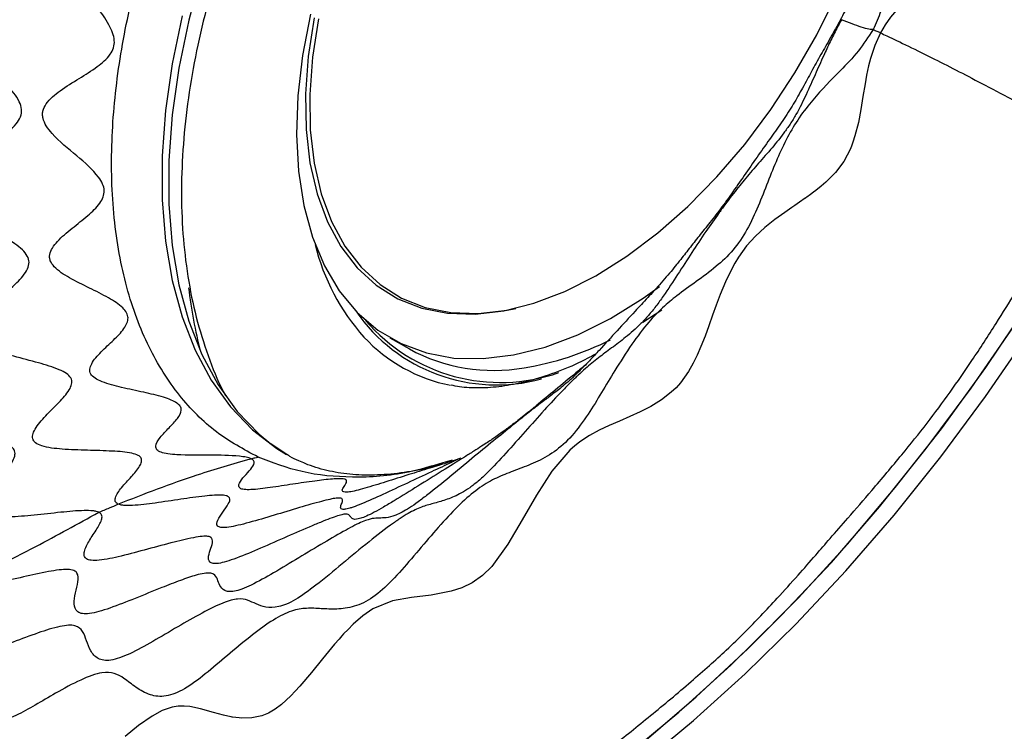
# Model space of a CAD drawing. Units: millimetres. Extents: x 69 to 1126, y 56 to 792.
# Drawn here: x 870 to 893, y 226 to 242 of the extents above; entities that cross this region are included whole.
import ezdxf

# ---------------------------------------------------------------- set-up
doc = ezdxf.new("R2010")
doc.units = ezdxf.units.MM

msp = doc.modelspace()

# ---------------------------------------------------------------- linework, layer by layer
at = {"color": 7, "linetype": 'Continuous', "lineweight": 25}
for p, q in [((889.137, 242.476), (889.116, 242.481)), ((884.545, 235.49), (884.988, 235.773)), ((878.694, 235.127), (879.143, 234.868)), ((876.307, 232.428), (875.935, 232.674)), ((880.136, 232.293), (879.917, 232.233))]:
    msp.add_line(p, q, dxfattribs=at)
at = {"color": 7, "linetype": 'Continuous', "lineweight": 25, "flags": 128}
for points in [[(884.162, 225.451), (885.382, 226.46), (886.583, 227.546), (887.76, 228.704), (888.91, 229.929), (890.027, 231.216), (891.107, 232.562), (892.147, 233.96), (893.141, 235.405), (894.087, 236.891), (894.98, 238.414), (895.817, 239.966), (896.595, 241.542), (897.311, 243.136), (897.962, 244.741), (898.545, 246.352), (899.059, 247.962), (899.501, 249.565), (899.869, 251.155), (900.163, 252.725)], [(884.498, 225.257), (885.718, 226.267), (886.919, 227.352), (888.096, 228.51), (889.246, 229.735), (890.363, 231.022), (891.443, 232.368), (892.482, 233.766), (893.477, 235.211), (894.422, 236.697), (895.315, 238.22), (896.153, 239.772), (896.931, 241.348), (897.646, 242.942), (898.297, 244.548), (898.881, 246.158), (899.394, 247.769), (899.836, 249.372), (900.205, 250.961), (900.499, 252.532)], [(892.934, 248.472), (892.867, 248.37), (892.696, 248.092), (892.426, 247.505), (892.346, 247.199), (892.302, 246.906), (892.278, 246.362), (892.281, 245.985), (892.278, 245.597), (892.249, 245.216), (892.192, 244.908), (892.092, 244.61), (891.932, 244.32), (891.75, 244.074), (891.522, 243.818), (891.288, 243.584), (891.066, 243.373), (890.859, 243.176), (890.697, 243.016), (890.544, 242.856), (890.415, 242.711), (890.28, 242.546), (890.158, 242.373), (890.046, 242.185)], [(874.341, 243.603), (874.037, 242.48), (873.807, 241.371), (873.653, 240.287), (873.576, 239.234), (873.576, 238.223), (873.653, 237.261), (873.807, 236.354), (874.037, 235.511), (874.341, 234.738), (874.716, 234.04), (875.159, 233.424), (875.668, 232.894), (875.933, 232.672)], [(876.94, 242.535), (876.801, 241.638), (876.738, 240.772), (876.752, 239.948), (876.843, 239.174), (877.008, 238.459), (877.248, 237.812), (877.558, 237.24), (877.936, 236.749), (878.377, 236.345), (878.876, 236.032), (879.428, 235.814), (880.026, 235.694), (880.663, 235.672), (881.333, 235.749), (882.027, 235.925), (882.738, 236.197), (883.458, 236.562), (884.178, 237.016), (884.891, 237.553), (885.588, 238.169), (886.261, 238.855), (886.904, 239.604), (887.508, 240.408), (888.066, 241.257), (888.573, 242.142), (889.023, 243.052)], [(873.881, 242.577), (873.651, 241.469), (873.497, 240.386), (873.42, 239.335), (873.42, 238.324), (873.497, 237.363), (873.651, 236.457), (873.881, 235.615), (874.184, 234.842), (874.559, 234.145), (875.002, 233.53), (875.51, 233), (876.079, 232.561), (876.303, 232.423)], [(876.858, 242.619), (876.671, 241.66), (876.561, 240.727), (876.529, 239.831), (876.576, 238.981), (876.7, 238.186), (876.901, 237.454), (877.176, 236.794), (877.522, 236.212), (877.937, 235.714), (878.414, 235.306), (878.951, 234.993), (879.539, 234.776), (880.175, 234.659), (880.849, 234.644), (881.557, 234.729), (882.289, 234.914), (883.039, 235.198), (883.798, 235.576), (884.558, 236.046), (884.936, 236.313)], [(877.037, 242.512), (876.899, 241.62), (876.837, 240.759), (876.85, 239.94), (876.94, 239.17), (877.105, 238.46), (877.343, 237.816), (877.652, 237.247), (878.027, 236.759), (878.466, 236.357), (878.962, 236.046), (879.51, 235.83), (880.105, 235.71), (880.739, 235.689), (881.404, 235.766), (881.609, 235.808)], [(890.046, 242.185), (889.913, 241.891), (889.817, 241.595), (889.773, 241.423), (889.727, 241.203), (889.691, 241.008), (889.642, 240.712), (889.593, 240.413), (889.535, 240.109), (889.457, 239.803), (889.41, 239.656), (889.377, 239.566), (889.36, 239.522), (889.35, 239.5), (889.201, 239.21), (889.006, 238.953), (888.784, 238.731), (888.672, 238.635), (888.548, 238.536), (888.494, 238.494), (888.428, 238.445), (888.342, 238.383), (888.319, 238.366), (888.312, 238.361), (888.309, 238.359), (888.308, 238.359), (888.308, 238.359), (888.308, 238.358), (888.308, 238.358), (888.308, 238.358), (888.308, 238.358), (888.308, 238.358), (888.176, 238.267), (888.068, 238.192), (888.04, 238.173), (887.992, 238.14), (887.832, 238.029), (887.601, 237.862), (887.374, 237.682), (887.156, 237.483), (886.948, 237.253), (886.851, 237.126), (886.761, 236.993), (886.678, 236.854), (886.601, 236.711), (886.462, 236.421), (886.34, 236.126), (886.247, 235.881), (886.161, 235.647), (886.073, 235.401), (885.986, 235.166), (885.891, 234.926), (885.804, 234.728), (885.712, 234.538), (885.604, 234.347), (885.515, 234.212), (885.419, 234.085), (885.316, 233.97), (885.205, 233.865), (884.976, 233.689), (884.729, 233.538), (884.485, 233.413), (884.243, 233.303), (884.005, 233.201), (883.77, 233.098), (883.54, 232.989), (883.311, 232.864), (883.225, 232.81), (883.084, 232.713), (882.97, 232.623), (882.857, 232.523), (882.442, 232.039), (882.085, 231.487), (881.756, 230.915), (881.424, 230.351), (881.048, 229.835), (880.832, 229.622), (880.6, 229.459), (880.356, 229.342), (880.114, 229.262), (879.644, 229.171), (879.194, 229.116), (878.755, 229.035), (878.3, 228.85), (878.069, 228.692), (877.842, 228.495), (877.723, 228.378), (877.622, 228.272), (877.583, 228.23), (877.515, 228.155), (877.41, 228.035), (877.13, 227.698), (876.875, 227.383), (876.605, 227.061), (876.502, 226.947), (876.399, 226.839), (876.293, 226.737), (876.185, 226.643), (876.037, 226.532), (875.882, 226.441), (875.727, 226.379), (875.493, 226.331), (875.266, 226.325), (875.201, 226.329), (875.129, 226.337), (875.05, 226.348), (875.047, 226.348), (875.041, 226.349), (875.02, 226.353), (874.945, 226.367), (874.842, 226.39), (874.606, 226.454), (874.307, 226.54), (874.065, 226.591), (873.932, 226.604), (873.795, 226.601), (873.651, 226.579), (873.422, 226.5), (873.187, 226.373), (872.876, 226.155), (872.562, 225.9)], [(884.571, 225.779), (885.785, 226.814), (886.978, 227.924), (888.147, 229.105), (889.286, 230.351), (890.391, 231.659), (891.459, 233.022), (892.483, 234.436), (893.462, 235.896)]]:
    msp.add_lwpolyline(points, dxfattribs=at)
at = {"color": 7, "linetype": 'Continuous', "lineweight": 25}
for centre, radius, start, end in [((799.089, 293.149), 132.847, 312.48884, 347.51116), ((881.801, 238.471), 4.983, 193.7618, 221.8958), ((884.258, 237.429), 10.288, 186.4007, 194.7871), ((881.162, 237.994), 3.958, 214.5307, 285.2169), ((881.25, 238.196), 4.103, 220.5056, 289.2729), ((880.818, 237.682), 3.725, 222.9568, 258.8469), ((880.697, 241.248), 6.902, 279.1761, 296.7001), ((881.089, 238.438), 4.066, 241.4092, 280.0419)]:
    msp.add_arc(centre, radius, start, end, dxfattribs=at)
for points, knots in [([(888.557, 268.995), (888.649, 268.912), (888.845, 268.736), (889.03, 268.125), (889.201, 267.496), (889.448, 266.977), (889.731, 266.834), (890.045, 266.911), (890.391, 267.037), (890.758, 267.132), (891.11, 267.123), (891.38, 266.892), (891.504, 266.418), (891.561, 265.823), (891.609, 265.215), (891.684, 264.696), (891.821, 264.274), (892.08, 264.088), (892.379, 264.041), (892.687, 263.991), (892.975, 263.888), (893.233, 263.668), (893.349, 263.216), (893.327, 262.637), (893.259, 262.003), (893.193, 261.361), (893.164, 260.759), (893.229, 260.265), (893.398, 259.986), (893.612, 259.773), (893.849, 259.545), (894.059, 259.248), (894.179, 258.814), (894.11, 258.229), (893.945, 257.597), (893.752, 256.941), (893.58, 256.301), (893.455, 255.687), (893.439, 255.179), (893.517, 254.811), (893.631, 254.463), (893.749, 254.082), (893.822, 253.637), (893.755, 253.079), (893.517, 252.452), (893.21, 251.804), (892.917, 251.183), (892.68, 250.623), (892.494, 250.073), (892.408, 249.555), (892.397, 249.116), (892.402, 248.685), (892.392, 248.249), (892.325, 247.75), (892.094, 247.187), (891.767, 246.669), (891.42, 246.173), (891.092, 245.689), (890.798, 245.21), (890.548, 244.686), (890.392, 244.189), (890.283, 243.693), (890.188, 243.19), (890.077, 242.703), (889.941, 242.402), (889.876, 242.259)], [0, 0, 0, 0, 0.015138, 0.032148, 0.059746, 0.073623, 0.086702, 0.10139, 0.117552, 0.133834, 0.149111, 0.163368, 0.178366, 0.196713, 0.215439, 0.229195, 0.241714, 0.257899, 0.276218, 0.291313, 0.30605, 0.321691, 0.33677, 0.352939, 0.370159, 0.387349, 0.403249, 0.417783, 0.433158, 0.450122, 0.467606, 0.484387, 0.499972, 0.515558, 0.532339, 0.549823, 0.566787, 0.582162, 0.596696, 0.612596, 0.629786, 0.647006, 0.663175, 0.678253, 0.693895, 0.71274, 0.731787, 0.745694, 0.758267, 0.774365, 0.792446, 0.807248, 0.821577, 0.836575, 0.850832, 0.866109, 0.882391, 0.898554, 0.913242, 0.926321, 0.940198, 0.957589, 0.975286, 0.98822, 1, 1, 1, 1]), ([(887.985, 265.395), (888.025, 265.368), (888.109, 265.311), (888.274, 265.064), (888.464, 264.65), (888.678, 264.103), (888.862, 263.649), (889.015, 263.344), (889.124, 263.173), (889.235, 263.075), (889.381, 263.066), (889.546, 263.211), (889.739, 263.45), (889.948, 263.67), (890.139, 263.761), (890.289, 263.699), (890.389, 263.568), (890.476, 263.368), (890.585, 263.024), (890.7, 262.517), (890.829, 261.9), (890.943, 261.406), (891.044, 261.083), (891.121, 260.905), (891.217, 260.791), (891.326, 260.772), (891.467, 260.824), (891.627, 260.912), (891.781, 260.948), (891.9, 260.894), (891.978, 260.803), (892.043, 260.642), (892.108, 260.326), (892.151, 259.817), (892.181, 259.165), (892.21, 258.516), (892.243, 258.006), (892.283, 257.674), (892.334, 257.432), (892.412, 257.295), (892.512, 257.227), (892.621, 257.158), (892.709, 257.034), (892.759, 256.846), (892.78, 256.658), (892.781, 256.412), (892.759, 256.022), (892.704, 255.479), (892.631, 254.825), (892.565, 254.202), (892.518, 253.701), (892.495, 253.383), (892.483, 253.139), (892.485, 252.94), (892.497, 252.75), (892.511, 252.535), (892.505, 252.279), (892.47, 251.996), (892.425, 251.749), (892.364, 251.477), (892.268, 251.081), (892.137, 250.574), (891.988, 249.988), (891.869, 249.507), (891.777, 249.143), (891.714, 248.899), (891.644, 248.651), (891.576, 248.422), (891.499, 248.174), (891.421, 247.914), (891.344, 247.644), (891.265, 247.385), (891.198, 247.178), (891.115, 246.946), (890.985, 246.606), (890.811, 246.178), (890.616, 245.693), (890.433, 245.226), (890.281, 244.835), (890.151, 244.524), (890.055, 244.313), (889.963, 244.126), (889.838, 243.883), (889.69, 243.607), (889.519, 243.275), (889.364, 242.964), (889.226, 242.69), (889.151, 242.548), (889.116, 242.481)], [0, 0, 0, 0, 0.006066, 0.01272, 0.02816, 0.045252, 0.061563, 0.068706, 0.075035, 0.080879, 0.08702, 0.101697, 0.118844, 0.136069, 0.151251, 0.157941, 0.16444, 0.17135, 0.17894, 0.195902, 0.213688, 0.229887, 0.236864, 0.243221, 0.249594, 0.260416, 0.272959, 0.290983, 0.308306, 0.316144, 0.32336, 0.330217, 0.337286, 0.353211, 0.371166, 0.389109, 0.404772, 0.411526, 0.418038, 0.432699, 0.450168, 0.468483, 0.485394, 0.492941, 0.5, 0.507059, 0.514606, 0.531517, 0.549832, 0.567301, 0.581962, 0.588474, 0.595228, 0.610891, 0.628834, 0.646789, 0.662714, 0.669783, 0.67664, 0.683856, 0.691694, 0.709017, 0.727041, 0.743392, 0.750413, 0.756786, 0.763143, 0.773891, 0.786313, 0.804098, 0.82106, 0.82865, 0.83556, 0.842059, 0.848749, 0.863932, 0.881156, 0.898303, 0.91298, 0.919121, 0.924965, 0.931294, 0.938437, 0.954749, 0.97184, 0.98728, 0.993934, 1, 1, 1, 1]), ([(888.517, 257.185), (888.353, 257.181), (887.906, 257.168), (887.308, 257.069), (886.71, 256.934), (886.1, 256.762), (885.338, 256.488), (884.445, 256.078), (883.555, 255.583), (882.676, 255.006), (881.812, 254.353), (880.971, 253.63), (880.156, 252.842), (879.374, 251.996), (878.628, 251.096), (877.922, 250.149), (877.26, 249.161), (876.647, 248.138), (876.086, 247.086), (875.581, 246.013), (875.135, 244.924), (874.751, 243.826), (874.431, 242.725), (874.18, 241.627), (873.998, 240.54), (873.89, 239.469), (873.856, 238.421), (873.9, 237.402), (874.024, 236.421), (874.225, 235.483), (874.516, 234.608), (874.743, 234.038), (874.895, 233.78), (874.899, 233.773)], [0, 0, 0, 0, 0.019411, 0.052689, 0.069746, 0.088988, 0.123595, 0.158409, 0.19345, 0.22859, 0.263723, 0.298802, 0.333809, 0.368742, 0.403609, 0.438424, 0.473202, 0.507963, 0.542725, 0.577505, 0.61232, 0.647189, 0.682133, 0.71717, 0.752315, 0.787576, 0.822949, 0.858413, 0.893899, 0.929286, 0.964421, 0.999123, 1, 1, 1, 1]), ([(871.955, 231.089), (871.936, 231.096), (871.897, 231.111), (871.786, 231.127), (871.517, 231.131), (871.053, 231.087), (870.467, 231.02), (869.977, 230.977), (869.641, 230.982), (869.475, 231.009), (869.382, 231.05), (869.317, 231.104), (869.276, 231.243), (869.394, 231.495), (869.63, 231.81), (869.877, 232.12), (870.027, 232.367), (870.013, 232.519), (869.961, 232.585), (869.878, 232.643), (869.724, 232.7), (869.398, 232.769), (868.913, 232.823), (868.327, 232.886), (867.868, 232.97), (867.595, 233.088), (867.468, 233.205), (867.441, 233.356), (867.511, 233.59), (867.74, 233.904), (868.08, 234.271), (868.359, 234.576), (868.509, 234.814), (868.56, 234.977), (868.523, 235.132), (868.336, 235.319), (867.944, 235.506), (867.407, 235.708), (866.873, 235.923), (866.498, 236.148), (866.336, 236.376), (866.32, 236.565), (866.393, 236.759), (866.582, 237.035), (866.925, 237.37), (867.364, 237.745), (867.698, 238.06), (867.863, 238.32), (867.906, 238.511), (867.845, 238.698), (867.654, 238.946), (867.291, 239.236), (866.816, 239.578), (866.441, 239.887), (866.226, 240.159), (866.132, 240.364), (866.129, 240.58), (866.265, 240.874), (866.613, 241.208), (867.118, 241.558), (867.628, 241.891), (867.997, 242.185), (868.162, 242.457), (868.18, 242.67), (868.111, 242.883), (867.934, 243.187), (867.622, 243.564), (867.241, 244.016), (866.976, 244.414), (866.879, 244.74), (866.888, 244.971), (866.998, 245.183), (867.253, 245.441), (867.694, 245.701), (868.265, 245.96), (868.736, 246.176), (869.049, 246.378), (869.194, 246.519), (869.267, 246.644), (869.309, 246.778), (869.302, 247.06), (869.12, 247.476), (868.832, 247.979), (868.555, 248.492), (868.403, 248.929), (868.423, 249.221), (868.479, 249.358), (868.564, 249.483), (868.721, 249.618), (869.049, 249.792), (869.533, 249.94), (870.116, 250.076), (870.576, 250.203), (870.837, 250.35), (870.943, 250.447), (870.979, 250.504), (870.996, 250.531)], [0, 0, 0, 0, 0.002668, 0.005469, 0.011747, 0.027223, 0.04483, 0.06163, 0.068958, 0.075423, 0.078432, 0.081405, 0.087669, 0.102707, 0.12036, 0.137946, 0.15274, 0.158805, 0.16168, 0.164604, 0.170972, 0.178309, 0.195424, 0.21368, 0.230279, 0.237409, 0.243885, 0.250377, 0.25755, 0.274296, 0.292764, 0.310183, 0.317727, 0.324357, 0.330441, 0.336836, 0.352252, 0.370461, 0.38884, 0.404842, 0.411728, 0.418356, 0.425475, 0.4334, 0.451283, 0.469952, 0.486657, 0.493693, 0.5, 0.506307, 0.513343, 0.530048, 0.548717, 0.5666, 0.574525, 0.581644, 0.588272, 0.595158, 0.611161, 0.629539, 0.647748, 0.663164, 0.669559, 0.675643, 0.682273, 0.689818, 0.707237, 0.725704, 0.74245, 0.749623, 0.756115, 0.762591, 0.769721, 0.78632, 0.804576, 0.821691, 0.829028, 0.835396, 0.83832, 0.841195, 0.847261, 0.862054, 0.87964, 0.897293, 0.912331, 0.918595, 0.921568, 0.924577, 0.931042, 0.93837, 0.95517, 0.972777, 0.988253, 0.994531, 0.997332, 1, 1, 1, 1]), ([(872.399, 231.277), (872.384, 231.286), (872.354, 231.303), (872.326, 231.352), (872.339, 231.469), (872.483, 231.667), (872.704, 231.907), (872.878, 232.106), (872.95, 232.25), (872.949, 232.326), (872.912, 232.376), (872.848, 232.419), (872.647, 232.479), (872.236, 232.509), (871.688, 232.523), (871.131, 232.541), (870.707, 232.589), (870.505, 232.677), (870.444, 232.738), (870.413, 232.81), (870.427, 232.917), (870.532, 233.111), (870.762, 233.363), (871.058, 233.655), (871.27, 233.895), (871.341, 234.078), (871.321, 234.201), (871.208, 234.307), (870.96, 234.432), (870.538, 234.556), (869.993, 234.693), (869.543, 234.825), (869.25, 234.963), (869.118, 235.064), (869.057, 235.154), (869.028, 235.251), (869.067, 235.45), (869.303, 235.736), (869.672, 236.062), (870.043, 236.379), (870.29, 236.648), (870.356, 236.871), (870.31, 237.028), (870.184, 237.173), (869.934, 237.368), (869.532, 237.596), (869.039, 237.867), (868.665, 238.119), (868.469, 238.351), (868.406, 238.533), (868.451, 238.72), (868.623, 238.97), (868.971, 239.258), (869.435, 239.574), (869.812, 239.839), (870.042, 240.065), (870.152, 240.233), (870.181, 240.417), (870.091, 240.68), (869.815, 240.999), (869.41, 241.372), (869.006, 241.757), (868.738, 242.103), (868.677, 242.363), (868.694, 242.496), (868.745, 242.625), (868.864, 242.778), (869.14, 243.004), (869.572, 243.243), (870.096, 243.497), (870.501, 243.722), (870.733, 243.938), (870.832, 244.116), (870.836, 244.317), (870.741, 244.611), (870.499, 244.99), (870.166, 245.445), (869.904, 245.842), (869.774, 246.162), (869.745, 246.35), (869.765, 246.488), (869.817, 246.616), (870.005, 246.827), (870.417, 247.027), (870.963, 247.201), (871.503, 247.363), (871.904, 247.527), (872.093, 247.71), (872.15, 247.823), (872.178, 247.948), (872.166, 248.125), (872.072, 248.441), (871.867, 248.857), (871.61, 249.354), (871.435, 249.774), (871.403, 250.061), (871.422, 250.199), (871.448, 250.258), (871.461, 250.287)], [0, 0, 0, 0, 0.002793, 0.005729, 0.012311, 0.028375, 0.046301, 0.062915, 0.069921, 0.075924, 0.078665, 0.081364, 0.087125, 0.101566, 0.119189, 0.137208, 0.152613, 0.158972, 0.161987, 0.165053, 0.171727, 0.179386, 0.197023, 0.215402, 0.231554, 0.238222, 0.24413, 0.250052, 0.25676, 0.273042, 0.291619, 0.309554, 0.317427, 0.324374, 0.3276, 0.330785, 0.337489, 0.353527, 0.372148, 0.390436, 0.405738, 0.412058, 0.418082, 0.42467, 0.432207, 0.449799, 0.468734, 0.486025, 0.49339, 0.5, 0.50661, 0.513975, 0.531266, 0.550201, 0.567793, 0.57533, 0.581918, 0.587942, 0.594262, 0.609564, 0.627852, 0.646473, 0.662512, 0.669215, 0.6724, 0.675626, 0.682573, 0.690446, 0.708381, 0.726958, 0.743241, 0.749948, 0.75587, 0.761778, 0.768446, 0.784598, 0.802977, 0.820614, 0.828273, 0.834947, 0.838014, 0.841028, 0.847387, 0.862792, 0.880811, 0.898434, 0.912875, 0.918636, 0.921335, 0.924076, 0.930079, 0.937085, 0.953699, 0.971625, 0.987689, 0.994271, 0.997207, 1, 1, 1, 1]), ([(875.479, 232.329), (875.444, 232.341), (875.371, 232.366), (875.052, 232.405), (874.502, 232.412), (873.936, 232.405), (873.561, 232.437), (873.417, 232.468), (873.337, 232.504), (873.283, 232.548), (873.259, 232.655), (873.376, 232.831), (873.58, 233.042), (873.777, 233.247), (873.878, 233.415), (873.853, 233.539), (873.767, 233.621), (873.626, 233.691), (873.371, 233.779), (872.98, 233.871), (872.493, 233.972), (872.103, 234.072), (871.864, 234.184), (871.754, 234.286), (871.736, 234.407), (871.807, 234.585), (872.01, 234.809), (872.292, 235.067), (872.506, 235.284), (872.611, 235.458), (872.641, 235.582), (872.608, 235.707), (872.469, 235.876), (872.165, 236.069), (871.733, 236.283), (871.289, 236.499), (870.963, 236.706), (870.836, 236.883), (870.812, 236.982), (870.818, 237.084), (870.876, 237.214), (871.045, 237.422), (871.336, 237.665), (871.691, 237.94), (871.946, 238.177), (872.063, 238.381), (872.091, 238.534), (872.048, 238.693), (871.866, 238.982), (871.432, 239.354), (870.983, 239.716), (870.737, 240.022), (870.666, 240.173), (870.649, 240.291), (870.662, 240.407), (870.77, 240.617), (871.073, 240.867), (871.494, 241.126), (871.903, 241.38), (872.185, 241.616), (872.306, 241.836), (872.323, 242.012), (872.278, 242.194), (872.152, 242.458), (871.91, 242.793), (871.597, 243.189), (871.365, 243.533), (871.272, 243.812), (871.274, 244.008), (871.371, 244.181), (871.594, 244.383), (871.97, 244.576), (872.442, 244.773), (872.82, 244.947), (873.063, 245.116), (873.193, 245.253), (873.266, 245.419), (873.273, 245.679), (873.146, 246.034), (872.918, 246.464), (872.681, 246.9), (872.537, 247.27), (872.545, 247.519), (872.59, 247.633), (872.663, 247.735), (872.801, 247.842), (873.085, 247.974), (873.493, 248.082), (873.976, 248.191), (874.344, 248.308), (874.577, 248.447), (874.645, 248.542), (874.677, 248.587)], [0, 0, 0, 0, 0.005477, 0.011629, 0.035138, 0.061179, 0.068714, 0.075288, 0.078311, 0.081291, 0.087624, 0.103069, 0.120953, 0.138204, 0.152593, 0.158657, 0.164497, 0.170811, 0.177952, 0.194635, 0.212935, 0.229952, 0.237224, 0.243734, 0.25026, 0.257575, 0.274735, 0.29325, 0.310249, 0.317609, 0.324194, 0.330355, 0.336759, 0.351801, 0.369697, 0.388303, 0.404695, 0.411645, 0.414963, 0.418325, 0.425545, 0.433665, 0.451901, 0.470425, 0.486699, 0.493641, 0.500001, 0.506362, 0.513305, 0.538659, 0.566298, 0.574419, 0.581638, 0.585001, 0.588319, 0.595269, 0.611661, 0.630267, 0.648163, 0.663205, 0.669608, 0.67577, 0.682355, 0.689715, 0.706714, 0.725229, 0.742389, 0.749703, 0.75623, 0.76274, 0.770012, 0.787029, 0.805329, 0.822011, 0.829153, 0.835466, 0.841306, 0.847371, 0.86176, 0.879011, 0.896895, 0.91234, 0.918673, 0.921653, 0.924676, 0.93125, 0.938785, 0.955951, 0.97339, 0.988371, 0.994523, 1, 1, 1, 1]), ([(875.64, 232.366), (875.309, 232.545), (874.633, 232.911), (873.784, 233.774), (873.077, 234.891), (872.564, 236.272), (872.272, 237.878), (872.221, 239.628), (872.395, 241.45), (872.766, 243.278), (873.316, 245.089), (874.001, 246.84), (874.567, 247.954), (874.844, 248.498)], [0, 0, 0, 0, 0.086267, 0.176647, 0.270472, 0.366877, 0.464833, 0.563205, 0.655302, 0.745799, 0.833857, 0.918772, 1, 1, 1, 1]), ([(889.145, 242.49), (889.108, 242.421), (889.011, 242.237), (888.872, 241.96), (888.71, 241.615), (888.537, 241.226), (888.344, 240.783), (888.145, 240.378), (887.956, 240.07), (887.75, 239.78), (887.483, 239.458), (887.185, 239.122), (886.906, 238.796), (886.669, 238.5), (886.465, 238.232), (886.253, 237.941), (885.982, 237.555), (885.676, 237.095), (885.364, 236.606), (885.087, 236.182), (884.853, 235.858), (884.675, 235.638), (884.496, 235.446), (884.254, 235.221), (883.972, 234.999), (883.671, 234.78), (883.388, 234.563), (883.122, 234.333), (882.874, 234.094), (882.604, 233.82), (882.249, 233.438), (881.824, 232.961), (881.394, 232.47), (881.025, 232.072), (880.737, 231.805), (880.463, 231.592), (880.156, 231.431), (879.86, 231.335), (879.599, 231.268), (879.377, 231.194), (879.163, 231.09), (878.982, 230.982), (878.661, 230.763), (878.182, 230.389), (877.594, 229.9), (877.029, 229.428), (876.582, 229.104), (876.294, 228.955), (876.045, 228.878), (875.802, 228.884), (875.593, 228.965), (875.415, 229.056), (875.236, 229.095), (875.026, 229.062), (874.755, 228.967), (874.32, 228.748), (873.775, 228.435), (873.215, 228.102), (872.761, 227.851), (872.437, 227.713), (872.229, 227.656), (872.062, 227.656), (871.887, 227.718), (871.755, 227.879), (871.67, 228.113), (871.597, 228.33), (871.471, 228.462), (871.26, 228.481), (870.973, 228.435), (870.53, 228.295), (869.972, 228.084), (869.42, 227.875), (868.995, 227.753), (868.728, 227.739), (868.531, 227.8), (868.419, 228.006), (868.414, 228.322), (868.463, 228.654), (868.484, 228.908), (868.437, 229.07), (868.365, 229.119), (868.33, 229.142)], [0, 0, 0, 0, 0.006008, 0.016099, 0.02764, 0.044096, 0.059989, 0.074063, 0.080633, 0.087383, 0.102326, 0.118949, 0.135657, 0.150591, 0.157217, 0.163665, 0.177915, 0.194468, 0.211721, 0.227923, 0.235363, 0.242459, 0.249573, 0.257065, 0.27345, 0.290981, 0.307924, 0.322734, 0.329538, 0.336541, 0.352242, 0.369761, 0.387328, 0.403458, 0.410912, 0.418234, 0.433796, 0.451084, 0.468937, 0.485561, 0.493021, 0.500022, 0.507022, 0.525297, 0.545934, 0.566197, 0.581759, 0.589082, 0.596536, 0.612665, 0.630232, 0.647751, 0.663452, 0.670455, 0.677259, 0.69207, 0.709013, 0.726543, 0.742929, 0.750421, 0.757534, 0.76463, 0.772071, 0.788273, 0.805526, 0.822079, 0.836328, 0.842777, 0.849402, 0.864337, 0.881045, 0.897667, 0.912611, 0.919361, 0.925931, 0.940005, 0.955897, 0.972354, 0.98743, 0.993992, 1, 1, 1, 1]), ([(889.876, 242.259), (889.847, 242.26), (889.788, 242.263), (889.572, 242.324), (889.311, 242.425), (889.145, 242.49)], [0, 0, 0, 0, 0.259472, 0.528248, 1, 1, 1, 1]), ([(889.876, 242.259), (889.765, 242.088), (889.529, 241.725), (889.026, 241.222), (888.588, 240.772), (888.17, 240.245), (887.873, 239.747), (887.646, 239.253), (887.437, 238.733), (887.226, 238.188), (886.982, 237.64), (886.638, 237.129), (886.211, 236.74), (885.773, 236.421), (885.372, 236.135), (885.017, 235.843), (884.654, 235.474), (884.264, 234.951), (883.92, 234.406), (883.597, 233.864), (883.281, 233.349), (882.92, 232.844), (882.48, 232.455), (882.049, 232.232), (881.644, 232.077), (881.267, 231.935), (880.897, 231.755), (880.467, 231.432), (880.021, 230.979), (879.583, 230.479), (879.142, 229.951), (878.702, 229.454), (878.241, 229.05), (877.794, 228.872), (877.407, 228.838), (877.06, 228.861), (876.739, 228.875), (876.39, 228.818), (875.927, 228.568), (875.433, 228.194), (874.929, 227.771), (874.43, 227.346), (873.948, 226.984), (873.489, 226.796), (873.11, 226.852), (872.807, 227.031), (872.566, 227.232), (872.332, 227.37), (872.019, 227.404), (871.515, 227.212), (870.987, 226.921), (870.486, 226.625), (870.029, 226.372), (869.589, 226.196), (869.226, 226.254), (869.001, 226.501), (868.854, 226.817), (868.744, 227.132), (868.613, 227.396), (868.317, 227.514), (867.838, 227.418), (867.304, 227.235), (866.795, 227.051), (866.36, 226.928), (866.16, 226.969), (866.064, 226.989)], [0, 0, 0, 0, 0.015138, 0.032148, 0.059746, 0.073623, 0.086702, 0.10139, 0.117552, 0.133834, 0.149111, 0.163368, 0.178366, 0.196713, 0.215439, 0.229195, 0.241714, 0.257899, 0.276218, 0.291313, 0.30605, 0.321691, 0.33677, 0.352939, 0.370159, 0.387349, 0.403249, 0.417783, 0.433158, 0.450122, 0.467606, 0.484387, 0.499972, 0.515558, 0.532339, 0.549823, 0.566787, 0.582162, 0.596696, 0.612596, 0.629786, 0.647006, 0.663175, 0.678253, 0.693895, 0.71274, 0.731787, 0.745694, 0.758267, 0.774365, 0.792446, 0.807248, 0.821577, 0.836575, 0.850832, 0.866109, 0.882391, 0.898554, 0.913242, 0.926321, 0.940198, 0.957589, 0.975286, 0.98822, 1, 1, 1, 1]), ([(889.116, 242.481), (889.079, 242.413), (889.002, 242.271), (888.843, 241.989), (888.655, 241.662), (888.454, 241.298), (888.288, 240.99), (888.145, 240.731), (888.035, 240.542), (887.911, 240.342), (887.728, 240.068), (887.499, 239.745), (887.227, 239.364), (886.948, 238.962), (886.697, 238.597), (886.488, 238.303), (886.337, 238.1), (886.196, 237.918), (886.012, 237.687), (885.811, 237.437), (885.6, 237.166), (885.417, 236.929), (885.241, 236.712), (885.094, 236.538), (884.893, 236.311), (884.645, 236.041), (884.322, 235.693), (883.957, 235.297), (883.615, 234.922), (883.341, 234.627), (883.148, 234.425), (882.963, 234.243), (882.737, 234.037), (882.508, 233.855), (882.296, 233.699), (882.105, 233.555), (881.918, 233.408), (881.711, 233.242), (881.452, 233.035), (881.061, 232.719), (880.584, 232.328), (880.085, 231.914), (879.665, 231.57), (879.35, 231.33), (879.14, 231.184), (878.963, 231.082), (878.765, 230.992), (878.59, 230.955), (878.444, 230.956), (878.306, 230.952), (878.129, 230.904), (877.888, 230.791), (877.584, 230.629), (877.138, 230.37), (876.582, 230.035), (876.023, 229.696), (875.57, 229.442), (875.263, 229.305), (875.084, 229.253), (874.954, 229.248), (874.827, 229.286), (874.749, 229.393), (874.705, 229.538), (874.649, 229.644), (874.535, 229.684), (874.402, 229.681), (874.166, 229.625), (873.827, 229.508), (873.352, 229.322), (872.805, 229.097), (872.314, 228.903), (871.961, 228.789), (871.739, 228.739), (871.566, 228.735), (871.418, 228.799), (871.368, 228.972), (871.412, 229.223), (871.48, 229.472), (871.49, 229.655), (871.388, 229.746), (871.238, 229.77), (871.029, 229.755), (870.684, 229.701), (870.199, 229.591), (869.617, 229.453), (869.159, 229.367), (868.854, 229.351), (868.755, 229.38), (868.707, 229.393)], [0, 0, 0, 0, 0.006066, 0.01272, 0.02816, 0.045252, 0.061563, 0.068706, 0.075035, 0.080879, 0.08702, 0.101697, 0.118844, 0.136069, 0.151251, 0.157941, 0.16444, 0.17135, 0.17894, 0.195902, 0.213688, 0.229887, 0.236864, 0.243221, 0.249594, 0.260416, 0.272959, 0.290983, 0.308306, 0.316144, 0.32336, 0.330217, 0.337286, 0.353211, 0.371166, 0.389109, 0.404772, 0.411526, 0.418038, 0.432699, 0.450168, 0.468483, 0.485394, 0.492941, 0.5, 0.507059, 0.514606, 0.531517, 0.549832, 0.567301, 0.581962, 0.588474, 0.595228, 0.610891, 0.628834, 0.646789, 0.662714, 0.669783, 0.67664, 0.683856, 0.691694, 0.709017, 0.727041, 0.743392, 0.750413, 0.756786, 0.763143, 0.773891, 0.786313, 0.804098, 0.82106, 0.82865, 0.83556, 0.842059, 0.848749, 0.863932, 0.881156, 0.898303, 0.91298, 0.919121, 0.924965, 0.931294, 0.938437, 0.954749, 0.97184, 0.98728, 0.993934, 1, 1, 1, 1]), ([(890.046, 242.185), (890.025, 242.193), (889.987, 242.207), (889.91, 242.243), (889.876, 242.259)], [0, 0, 0, 0, 0.556137, 1, 1, 1, 1]), ([(890.046, 242.185), (890.095, 242.162), (890.287, 242.074), (890.685, 241.884), (891.091, 241.681), (891.298, 241.578)], [0, 0, 0, 0, 0.146349, 0.565092, 1, 1, 1, 1]), ([(891.298, 241.578), (891.486, 241.482), (891.861, 241.292), (892.497, 240.961), (893.177, 240.599), (893.743, 240.292), (894.153, 240.066), (894.421, 239.917), (894.683, 239.77), (894.934, 239.628), (895.096, 239.535), (895.175, 239.489), (895.177, 239.488)], [0, 0, 0, 0, 0.150812, 0.300836, 0.473339, 0.647114, 0.716329, 0.786131, 0.856674, 0.928142, 0.998059, 1, 1, 1, 1]), ([(866.846, 221.316), (867.02, 221.241), (867.409, 221.073), (867.939, 220.899), (868.477, 220.754), (869.034, 220.627), (869.683, 220.512), (870.372, 220.43), (871.024, 220.399), (871.688, 220.411), (872.356, 220.467), (872.985, 220.548), (873.727, 220.665), (874.628, 220.83), (875.751, 221.118), (876.822, 221.503), (877.898, 221.99), (879.016, 222.524), (880.184, 223.12), (881.26, 223.745), (882.211, 224.4), (883.031, 225.023), (883.862, 225.686), (884.736, 226.386), (885.494, 227.019), (886.079, 227.532), (886.499, 227.913), (886.895, 228.3), (887.287, 228.701), (887.695, 229.137), (888.117, 229.606), (888.523, 230.068), (888.905, 230.509), (889.34, 231.006), (889.897, 231.649), (890.513, 232.38), (891.122, 233.137), (891.662, 233.864), (892.193, 234.634), (892.692, 235.413), (893.159, 236.15), (893.541, 236.765), (893.919, 237.366), (894.339, 238.035), (894.78, 238.762), (895.058, 239.265), (895.18, 239.486)], [0, 0, 0, 0, 0.02241, 0.050005, 0.067596, 0.088227, 0.113824, 0.139172, 0.161371, 0.183817, 0.211011, 0.233402, 0.249633, 0.286558, 0.320452, 0.357118, 0.392044, 0.42808, 0.463812, 0.499985, 0.528047, 0.556151, 0.581132, 0.609981, 0.640029, 0.653652, 0.666471, 0.681002, 0.69356, 0.70682, 0.723845, 0.738446, 0.750362, 0.764849, 0.78444, 0.809137, 0.830469, 0.85074, 0.870835, 0.894046, 0.913476, 0.929797, 0.942817, 0.961287, 0.982973, 1, 1, 1, 1]), ([(899.878, 236.103), (899.684, 235.762), (899.122, 234.773), (898.156, 233.158), (896.963, 231.269), (895.727, 229.417), (894.449, 227.603), (893.131, 225.832), (891.777, 224.107), (890.389, 222.432), (888.969, 220.808), (887.521, 219.241), (886.046, 217.731), (884.549, 216.283), (883.031, 214.899), (881.496, 213.581), (879.946, 212.333), (878.385, 211.156), (876.815, 210.053), (875.24, 209.026), (873.662, 208.076), (872.085, 207.206), (870.512, 206.417), (868.944, 205.71), (867.387, 205.088), (865.841, 204.55), (864.312, 204.098), (862.8, 203.732), (861.31, 203.457), (860.029, 203.282), (859.256, 203.235), (858.962, 203.217)], [0, 0, 0, 0, 0.018696, 0.054242, 0.08979, 0.125338, 0.160885, 0.196432, 0.231977, 0.267522, 0.303065, 0.338607, 0.374147, 0.409685, 0.445221, 0.480755, 0.516288, 0.551817, 0.587345, 0.622871, 0.658395, 0.693917, 0.729438, 0.764959, 0.80048, 0.836002, 0.871527, 0.907056, 0.942592, 0.978137, 1, 1, 1, 1]), ([(883.454, 234.749), (883.322, 234.679), (882.972, 234.494), (882.429, 234.28), (881.831, 234.098), (881.273, 233.991), (880.761, 233.957), (880.372, 233.973), (880.174, 234.018), (880.11, 234.033)], [0, 0, 0, 0, 0.097943, 0.260793, 0.423547, 0.586797, 0.751786, 0.920559, 1, 1, 1, 1]), ([(883.225, 234.501), (883.149, 234.439), (882.915, 234.246), (882.545, 233.939), (882.162, 233.621), (881.883, 233.393), (881.712, 233.256), (881.58, 233.154), (881.436, 233.046), (881.318, 232.962), (881.212, 232.885), (881.106, 232.809), (880.963, 232.713), (880.82, 232.62), (880.627, 232.497), (880.317, 232.303), (879.884, 232.033), (879.351, 231.7), (878.896, 231.417), (878.552, 231.212), (878.328, 231.086), (878.139, 230.992), (877.953, 230.922), (877.838, 230.921), (877.787, 230.972), (877.754, 231.03), (877.683, 231.055), (877.53, 231.023), (877.355, 230.964), (877.136, 230.878), (876.785, 230.732), (876.301, 230.52), (875.72, 230.263), (875.243, 230.062), (874.912, 229.947), (874.716, 229.899), (874.588, 229.898), (874.492, 229.948), (874.487, 230.075), (874.548, 230.252), (874.597, 230.397), (874.578, 230.486), (874.529, 230.522), (874.457, 230.534), (874.362, 230.535), (874.115, 230.502), (873.663, 230.393), (873.083, 230.234), (872.501, 230.077), (872.046, 229.979), (871.803, 229.97), (871.712, 229.987), (871.647, 230.019), (871.609, 230.084), (871.622, 230.227), (871.736, 230.441), (871.909, 230.696), (872.029, 230.897), (872.032, 231.014), (872.001, 231.063), (871.97, 231.081), (871.955, 231.089)], [0, 0, 0, 0, 0.013776, 0.042567, 0.067637, 0.078424, 0.088808, 0.099959, 0.112375, 0.14039, 0.169636, 0.195807, 0.206829, 0.216709, 0.226589, 0.237612, 0.263782, 0.293029, 0.321043, 0.333459, 0.344611, 0.354995, 0.365782, 0.390851, 0.419643, 0.448169, 0.472318, 0.482337, 0.491868, 0.502255, 0.514074, 0.541362, 0.570294, 0.596526, 0.607765, 0.617934, 0.628079, 0.639249, 0.665254, 0.693852, 0.720665, 0.732159, 0.742134, 0.746715, 0.751218, 0.760721, 0.783897, 0.811446, 0.839102, 0.862659, 0.872472, 0.87713, 0.881843, 0.891972, 0.903452, 0.92977, 0.957353, 0.981598, 0.991433, 0.995821, 1, 1, 1, 1]), ([(872.399, 231.277), (873.009, 231.516), (874.03, 231.915), (875.064, 232.21), (875.479, 232.329)], [0, 0, 0, 0, 0.598233, 1, 1, 1, 1]), ([(880.212, 232.287), (880.182, 232.273), (880.007, 232.19), (879.617, 232.008), (879.095, 231.764), (878.559, 231.513), (878.125, 231.318), (877.869, 231.217), (877.763, 231.182), (877.676, 231.159), (877.603, 231.152), (877.545, 231.175), (877.555, 231.243), (877.597, 231.335), (877.605, 231.4), (877.534, 231.421), (877.429, 231.414), (877.257, 231.379), (876.955, 231.302), (876.506, 231.17), (875.945, 230.998), (875.471, 230.858), (875.128, 230.773), (874.95, 230.74), (874.841, 230.732), (874.757, 230.737), (874.667, 230.783), (874.7, 230.913), (874.823, 231.093), (874.953, 231.27), (875.011, 231.4), (874.947, 231.461), (874.878, 231.48), (874.784, 231.489), (874.624, 231.486), (874.303, 231.456), (873.841, 231.389), (873.282, 231.302), (872.83, 231.245), (872.566, 231.243), (872.456, 231.257), (872.418, 231.27), (872.399, 231.277)], [0, 0, 0, 0, 0.007729, 0.04515, 0.089877, 0.135416, 0.174639, 0.191033, 0.198821, 0.206712, 0.223702, 0.242955, 0.286817, 0.33225, 0.37207, 0.388473, 0.402956, 0.417404, 0.433713, 0.473213, 0.518161, 0.561293, 0.580026, 0.596347, 0.603846, 0.611218, 0.62677, 0.664445, 0.708511, 0.751611, 0.786927, 0.801016, 0.807618, 0.814321, 0.829001, 0.846135, 0.886766, 0.930606, 0.969892, 0.985988, 0.993169, 1, 1, 1, 1]), ([(880.323, 232.338), (880.322, 232.338), (880.314, 232.334), (880.27, 232.316), (880.14, 232.271), (879.997, 232.226), (879.817, 232.171), (879.525, 232.082), (879.113, 231.955), (878.614, 231.797), (878.2, 231.668), (877.912, 231.59), (877.743, 231.554), (877.642, 231.549), (877.579, 231.574), (877.599, 231.642), (877.665, 231.734), (877.703, 231.803), (877.678, 231.843), (877.624, 231.861), (877.518, 231.867), (877.296, 231.855), (876.925, 231.811), (876.439, 231.738), (875.943, 231.66), (875.551, 231.609), (875.338, 231.611), (875.262, 231.626), (875.21, 231.65), (875.187, 231.696), (875.214, 231.791), (875.325, 231.926), (875.472, 232.082), (875.555, 232.202), (875.551, 232.284), (875.502, 232.314), (875.479, 232.329)], [0, 0, 0, 0, 0.004118, 0.046695, 0.064819, 0.082259, 0.100898, 0.121731, 0.169847, 0.222254, 0.270826, 0.29153, 0.310003, 0.32843, 0.349013, 0.39718, 0.44898, 0.496199, 0.516414, 0.534284, 0.550814, 0.567981, 0.608709, 0.657539, 0.708159, 0.751877, 0.769802, 0.778236, 0.786793, 0.805401, 0.82673, 0.875319, 0.924681, 0.967085, 0.984498, 1, 1, 1, 1]), ([(875.479, 232.329), (875.51, 232.336), (875.563, 232.349), (875.616, 232.361), (875.64, 232.366)], [0, 0, 0, 0, 0.565825, 1, 1, 1, 1]), ([(879.917, 232.233), (879.65, 232.154), (878.926, 231.938), (877.829, 231.872), (876.654, 231.977), (875.973, 232.238), (875.64, 232.366)], [0, 0, 0, 0, 0.168688, 0.456662, 0.73436, 1, 1, 1, 1]), ([(876.586, 232.277), (876.515, 232.309), (876.418, 232.352), (876.331, 232.412), (876.307, 232.428)], [0, 0, 0, 0, 0.732055, 1, 1, 1, 1]), ([(879.921, 232.213), (879.812, 232.18), (879.471, 232.079), (878.937, 231.989), (878.323, 231.937), (877.751, 231.959), (877.218, 232.048), (876.839, 232.166), (876.635, 232.256), (876.586, 232.277)], [0, 0, 0, 0, 0.078209, 0.244125, 0.41161, 0.582133, 0.757837, 0.941562, 1, 1, 1, 1]), ([(880.265, 232.312), (880.261, 232.311), (880.21, 232.292), (880.086, 232.254), (879.969, 232.218)], [0, 0, 0, 0, 0.064653, 1, 1, 1, 1]), ([(880.265, 232.312), (880.261, 232.311), (880.223, 232.293), (880.21, 232.289), (880.197, 232.285)], [0, 0, 0, 0, 0.087172, 1, 1, 1, 1]), ([(868.707, 229.393), (869.305, 229.689), (870.396, 230.229), (871.47, 230.822), (871.955, 231.089)], [0, 0, 0, 0, 0.548784, 1, 1, 1, 1]), ([(871.955, 231.089), (872.039, 231.122), (872.187, 231.181), (872.334, 231.248), (872.399, 231.277)], [0, 0, 0, 0, 0.56089, 1, 1, 1, 1])]:
    msp.add_open_spline(points, degree=3, knots=knots, dxfattribs=at)

doc.saveas('drawing.dxf')
